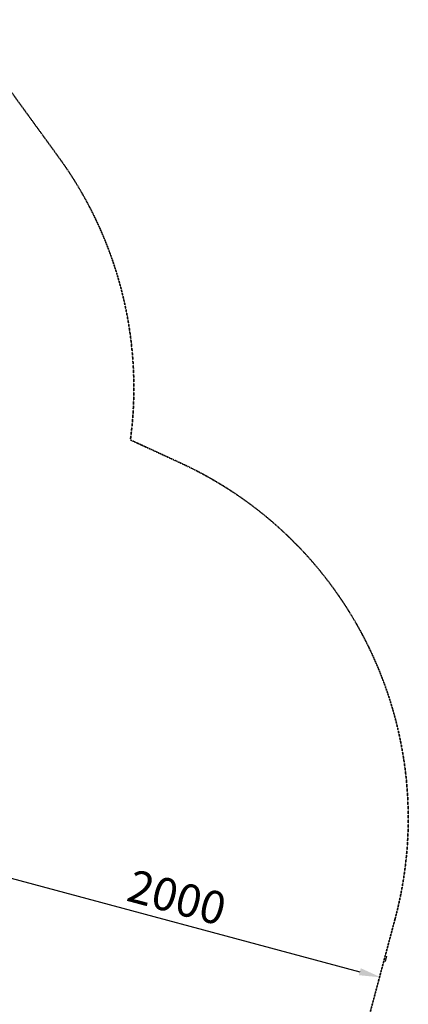
# Model space of a CAD drawing. Units: millimetres. Extents: x 0 to 29700, y 0 to 21000.
# Drawn here: x 14988 to 16777, y 12599 to 17130 of the extents above; entities that cross this region are included whole.
import ezdxf

# ---------------------------------------------------------------- set-up
doc = ezdxf.new("R2010")
doc.units = ezdxf.units.MM
doc.header["$LTSCALE"] = 0.3
doc.linetypes.add('HIDDEN2', pattern=[4.7625, 3.175, -1.5875])
doc.layers.get('0').update_dxf_attribs({"lineweight": 50})
doc.layers.get('DEFPOINTS').update_dxf_attribs({"lineweight": 50})
doc.layers.add('P_2DIM', color=6, linetype='Continuous', lineweight=25)
doc.layers.add('SAFETY-ZONE', color=2, linetype='HIDDEN2', lineweight=35)
doc.styles.add('BIGFONT', font='simplex.shx', dxfattribs={"bigfont": 'bigfont.shx'})
doc.dimstyles.new('DIMBIGFONT$0', dxfattribs={"dimscale": 50, "dimtxt": 3, "dimasz": 2, "dimexe": 1.5, "dimexo": 3, "dimgap": 0.75, "dimtad": 1, "dimdec": 0, "dimdsep": 46, "dimtxsty": 'BIGFONT', "dimblk1": 'DOT', "dimblk2": 'DOT', "dimcen": 0, "dimclrt": 230, "dimadec": 0, "dimazin": 0, "dimtfac": 0.6, "dimtdec": 1, "dimtofl": 0, "dimtmove": 2, "dimatfit": 3, "dimldrblk": 'DOT', "dimfxl": 1, "dimtvp": 1, "dimtolj": 1, "dimarcsym": 0})

# ---------------------------------------------------------------- blocks, each defined once
blk = doc.blocks.new('*D11')
at = {"layer": 'DEFPOINTS', "color": 0}
for p in [(14715.9, 13244.4), (16650.7, 12723.1), (16637.8, 12675.2, 0)]:
    blk.add_point(p, dxfattribs=at)
at = {"layer": 'P_2DIM', "color": 0, "lineweight": -2}
for p, q in [((14811.8, 13215.8), (16554.1, 12749)), ((14677.1, 13099.5), (14695.8, 13169.2)), ((16676.7, 12820.1), (16670.1, 12795.5))]:
    blk.add_line(p, q, dxfattribs=at)
at = {"layer": 'P_2DIM', "color": 0}
for points in [[(14816.1, 13231.9), (14807.5, 13199.7), (14715.2, 13241.7)], [(16558.4, 12765.1), (16549.8, 12732.9), (16650.7, 12723.1)]]:
    blk.add_solid(points, dxfattribs=at)
at = {"layer": 'P_2DIM', "color": 230, "insert": (15712, 13091), "char_height": 150, "attachment_point": 5, "rotation": 345, "style": 'BIGFONT'}
blk.add_mtext('\\A1;2000', dxfattribs=at)
blk = doc.blocks.new('_DOT')
at = {"color": 0, "linetype": 'ByBlock'}
blk.add_line((-0.5, 0), (-1, 0), dxfattribs=at)
at = {"color": 0, "linetype": 'ByBlock', "const_width": 0.5}
blk.add_lwpolyline([(-0.25, 0, 1), (0.25, 0, 1)], format="xyb", close=True, dxfattribs=at)

msp = doc.modelspace()

# ---------------------------------------------------------------- linework, layer by layer
at = {"layer": 'SAFETY-ZONE'}
msp.add_lwpolyline([(12397.2, 17333.4, -0.405995), (14870, 16906), (15169.8, 16493.4, -0.192768), (15497.6, 15196), (15728.9, 15089.6, -0.365183), (16715.8, 12990), (16577.6, 12472, -0.365183), (14675.6, 11143.7), (14330.1, 11175.1, -0.101225), (13156.1, 11528.4, -0.04814), (12650.7, 11353.1, -0.037913), (12322.5, 11258.9, -0.004793), (12312.7, 11216.9), (12231.4, 10882.9, -0.361791), (10380.9, 9511.4)], format="xyb", dxfattribs=at)

# ---------------------------------------------------------------- dimensions: what is measured, and where the dimension line sits
at = {"layer": 'P_2DIM'}
dim = msp.add_linear_dim(base=(16650.7, 12723.1), p1=(14715.9, 13244.4), p2=(16637.8, 12675.2, 0), angle=345, text='2000', dimstyle='DIMBIGFONT$0', override={"dimrnd": 1, "dimazin": 2}, dxfattribs=at)
dim.commit()
dim.dimension.update_dxf_attribs({"geometry": '*D11', "text_midpoint": (15712, 13091)})

doc.saveas('drawing.dxf')
